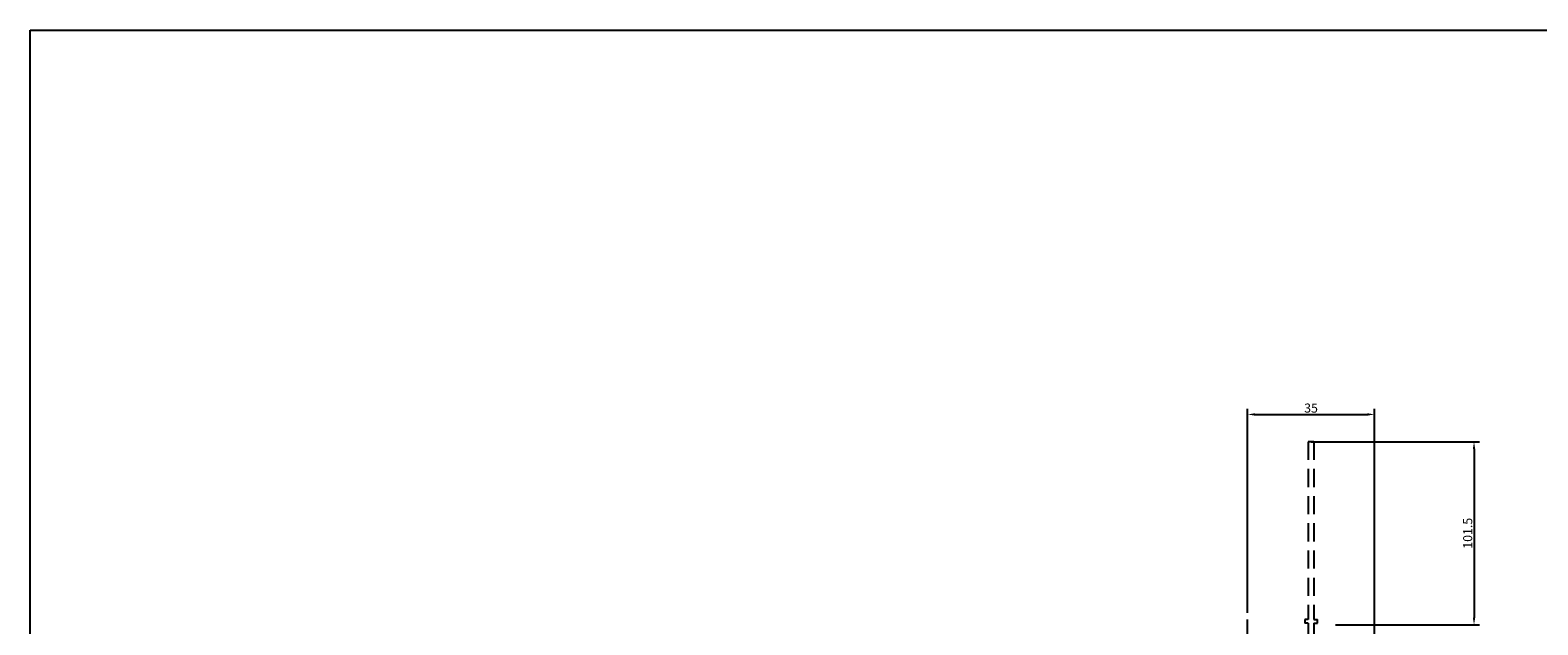
# Model space of a CAD drawing. Units: millimetres. Extents: x 4797 to 6116, y -2415 to -514.
# Drawn here: x 4797 to 5212, y -678 to -514 of the extents above; entities that cross this region are included whole.
import ezdxf

# ---------------------------------------------------------------- set-up
doc = ezdxf.new("R2010")
doc.units = ezdxf.units.MM
doc.linetypes.add('CENTER2', pattern=[28.575, 19.05, -3.175, 3.175, -3.175])
doc.linetypes.add('DASHED', pattern=[0.75, 0.5, -0.25])
doc.layers.add('1', color=1, linetype='Continuous')
doc.layers.add('中心线', color=3, linetype='CENTER2')
doc.styles.add('DIM', font='Romans.shx', dxfattribs={"width": 0.8, "oblique": 15, "height": 2.5})
doc.dimstyles.new('STANDARD$0', dxfattribs={"dimtxt": 2.5, "dimasz": 2, "dimexe": 1.5, "dimexo": 0, "dimgap": 0.5, "dimtad": 1, "dimdec": 1, "dimdsep": 46, "dimtxsty": 'DIM', "dimcen": 3, "dimclrd": 1, "dimclre": 1, "dimclrt": 2, "dimadec": 0, "dimazin": 0, "dimtfac": 1, "dimtdec": 1, "dimtmove": 0, "dimatfit": 3, "dimfxl": 0, "dimtolj": 1, "dimarcsym": 0})

# ---------------------------------------------------------------- blocks, each defined once
blk = doc.blocks.new('*D25')
at = {"color": 1, "lineweight": -2}
for p, q in [((5149.91, -627.27), (5196.37, -627.27)), ((5194.87, -629.27), (5194.87, -675.77)), ((5171.29, -677.77), (5196.37, -677.77))]:
    blk.add_line(p, q, dxfattribs=at)
at = {"color": 1}
for points in [[(5194.54, -629.27), (5195.2, -629.27), (5194.87, -627.27)], [(5194.54, -675.77), (5195.2, -675.77), (5194.87, -677.77)]]:
    blk.add_solid(points, dxfattribs=at)
at = {"layer": 'Defpoints', "color": 0}
for p in [(5149.91, -627.27), (5171.29, -677.77), (5194.87, -677.77)]:
    blk.add_point(p, dxfattribs=at)
at = {"color": 2, "insert": (5193.12, -652.52), "char_height": 2.5, "attachment_point": 5, "rotation": 90, "style": 'DIM'}
blk.add_mtext('\\A1;101.5', dxfattribs=at)

msp = doc.modelspace()

# ---------------------------------------------------------------- linework, layer by layer
at = {"color": 1}
for p, q in [((5132.41, -674.35), (5132.41, -618.25)), ((5167.41, -687.77), (5167.41, -618.25)), ((5134.41, -619.75), (5165.41, -619.75))]:
    msp.add_line(p, q, dxfattribs=at)
at = {"color": 0}
msp.add_line((5150.66, -627.27), (5149.16, -627.27), dxfattribs=at)
at = {"color": 3}
msp.add_lwpolyline([(4796.57, -513.79), (6115.53, -513.79), (6115.53, -2414.82), (4796.57, -2414.82)], close=True, dxfattribs=at)
at = {"color": 1}
for points in [[(5134.41, -619.42), (5134.41, -620.09), (5132.41, -619.75)], [(5165.41, -619.42), (5165.41, -620.09), (5167.41, -619.75)]]:
    msp.add_solid(points, dxfattribs=at)
at = {"layer": '1', "color": 0, "linetype": 'DASHED', "ltscale": 10}
for p, q in [((5149.16, -627.27), (5149.16, -676.27)), ((5150.66, -627.27), (5150.66, -676.27)), ((5148.16, -676.27), (5148.16, -677.27)), ((5149.16, -676.27), (5148.16, -676.27)), ((5149.16, -677.27), (5148.16, -677.27)), ((5149.16, -677.27), (5149.16, -680.36)), ((5150.66, -676.27), (5151.66, -676.27)), ((5150.66, -677.27), (5150.66, -680.36)), ((5150.66, -677.27), (5151.66, -677.27)), ((5151.66, -677.27), (5151.66, -676.27))]:
    msp.add_line(p, q, dxfattribs=at)
at = {"layer": '1', "color": 0, "linetype": 'Continuous'}
msp.add_line((5156.67, -677.77), (5178.41, -677.77), dxfattribs=at)
at = {"layer": '中心线', "color": 1, "ltscale": 0.6}
msp.add_line((5132.41, -859.2), (5132.41, -673.03), dxfattribs=at)
at = {"layer": '中心线', "color": 0, "ltscale": 0.6}
msp.add_line((5132.41, -696.59), (5132.41, -677.01), dxfattribs=at)

# ---------------------------------------------------------------- texts
at = {"color": 1, "insert": (5149.91, -618), "char_height": 2.5, "attachment_point": 5, "style": 'DIM'}
msp.add_mtext('\\A1;35', dxfattribs=at)

# ---------------------------------------------------------------- dimensions: what is measured, and where the dimension line sits
at = {"color": 0}
dim = msp.add_linear_dim(base=(5194.87, -677.77), p1=(5149.91, -627.27), p2=(5171.29, -677.77), angle=90, text='101.5', dimstyle='STANDARD$0', dxfattribs=at)
dim.commit()
dim.dimension.update_dxf_attribs({"geometry": '*D25', "text_midpoint": (5194.87, -652.52), "dimtype": 160})

doc.saveas('drawing.dxf')
